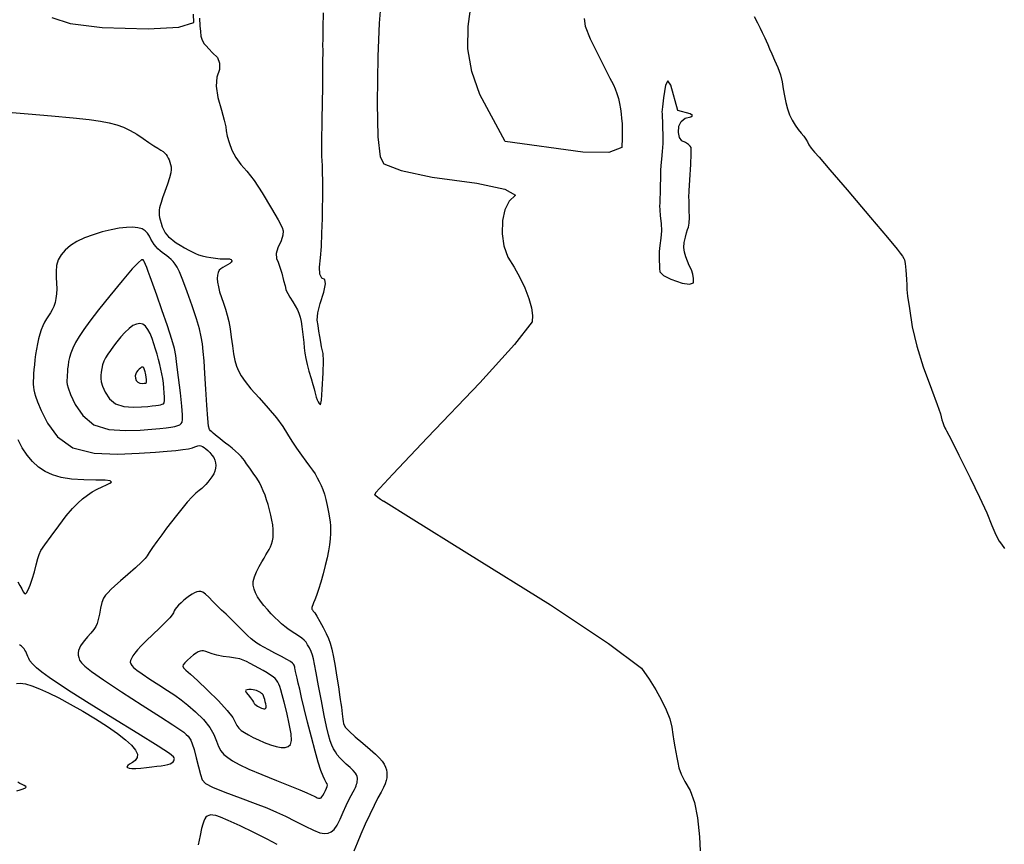
# Model space of a CAD drawing. Extents: x 362142 to 365342, y 1024499 to 1027499.
# Drawn here: x 363754 to 363964, y 1025304 to 1025480 of the extents above; entities that cross this region are included whole.
import ezdxf

# ---------------------------------------------------------------- set-up
doc = ezdxf.new("R2010")
doc.units = 0
doc.header["$MEASUREMENT"] = 0
doc.layers.add('INDEX', color=1, linetype='CONTINUOUS')
doc.layers.add('INTER', color=33, linetype='CONTINUOUS')

msp = doc.modelspace()

# ---------------------------------------------------------------- linework, layer by layer
at = {"layer": 'INDEX', "linetype": 'CONTINUOUS', "elevation": 2190}
msp.add_lwpolyline([(363779.9, 1025392.83), (363782.33, 1025393), (363784.08, 1025393.15), (363785.39, 1025393.3), (363785.39, 1025393.3), (363786.45, 1025393.45), (363787.29, 1025393.61), (363787.93, 1025393.78), (363787.93, 1025393.78), (363788.36, 1025393.96), (363788.64, 1025394.2), (363788.81, 1025394.53), (363788.81, 1025394.53), (363788.92, 1025395.05), (363788.92, 1025396.06), (363788.78, 1025397.91), (363788.78, 1025397.91), (363788.45, 1025400.76), (363788.05, 1025404), (363787.7, 1025406.83), (363787.7, 1025406.83), (363787.47, 1025408.72), (363787.18, 1025410.22), (363786.63, 1025412.14), (363786.63, 1025412.14), (363785.67, 1025415.04), (363784.5, 1025418.44), (363783.4, 1025421.59), (363783.4, 1025421.59), (363782.57, 1025423.92), (363782, 1025425.51), (363781.58, 1025426.64), (363781.58, 1025426.64), (363781.26, 1025427.51), (363781, 1025428.18), (363780.8, 1025428.65), (363780.8, 1025428.65), (363780.66, 1025428.95), (363780.52, 1025429.11), (363780.37, 1025429.18), (363780.37, 1025429.18), (363780.12, 1025429.13), (363779.49, 1025428.6), (363778.19, 1025427.19), (363778.19, 1025427.19), (363776.02, 1025424.64), (363773.43, 1025421.48), (363770.99, 1025418.44), (363770.99, 1025418.44), (363769.15, 1025416.06), (363767.84, 1025414.26), (363766.87, 1025412.81), (363766.87, 1025412.81), (363766.1, 1025411.51), (363765.5, 1025410.32), (363765.06, 1025409.25), (363765.06, 1025409.25), (363764.77, 1025408.29), (363764.59, 1025407.42), (363764.49, 1025406.62), (363764.49, 1025406.62), (363764.4, 1025405.89), (363764.34, 1025405.2), (363764.29, 1025404.57), (363764.29, 1025404.57), (363764.26, 1025404), (363764.24, 1025403.48), (363764.25, 1025403.02), (363764.25, 1025403.02), (363764.29, 1025402.55), (363764.5, 1025401.81), (363765.03, 1025400.44), (363765.03, 1025400.44), (363766.02, 1025398.29), (363767.63, 1025395.89), (363770.01, 1025393.93), (363770.01, 1025393.93), (363773.2, 1025392.94), (363776.7, 1025392.7), (363779.9, 1025392.83)], close=True, dxfattribs=at)
msp.add_lwpolyline([(363796.59, 1025325.31), (363797.1, 1025324.38), (363797.75, 1025323.6), (363798.56, 1025322.91), (363798.56, 1025322.91), (363799.57, 1025322.22), (363800.98, 1025321.44), (363803.03, 1025320.47), (363803.03, 1025320.47), (363805.84, 1025319.28), (363808.95, 1025318.02), (363811.8, 1025316.87), (363811.8, 1025316.87), (363813.95, 1025316.01), (363815.42, 1025315.4), (363816.39, 1025314.98), (363816.39, 1025314.98), (363817.02, 1025314.69), (363817.41, 1025314.49), (363817.67, 1025314.37), (363817.67, 1025314.37), (363817.9, 1025314.29), (363818.11, 1025314.27), (363818.3, 1025314.29), (363818.3, 1025314.29), (363818.48, 1025314.37), (363818.66, 1025314.54), (363818.87, 1025314.86), (363818.87, 1025314.86), (363819.13, 1025315.34), (363819.39, 1025315.89), (363819.61, 1025316.4), (363819.61, 1025316.4), (363819.76, 1025316.76), (363819.81, 1025317.03), (363819.76, 1025317.29), (363819.76, 1025317.29), (363819.58, 1025317.62), (363819.3, 1025318.15), (363818.92, 1025318.97), (363818.92, 1025318.97), (363818.44, 1025320.2), (363817.87, 1025321.95), (363817.18, 1025324.31), (363817.18, 1025324.31), (363816.4, 1025327.28), (363815.6, 1025330.48), (363814.89, 1025333.43), (363814.89, 1025333.43), (363814.33, 1025335.75), (363813.91, 1025337.5), (363813.6, 1025338.83), (363813.6, 1025338.83), (363813.35, 1025339.88), (363813.16, 1025340.69), (363813.03, 1025341.28), (363813.03, 1025341.28), (363812.94, 1025341.71), (363812.89, 1025342), (363812.84, 1025342.23), (363812.84, 1025342.23), (363812.79, 1025342.43), (363812.7, 1025342.63), (363812.57, 1025342.84), (363812.57, 1025342.84), (363812.35, 1025343.09), (363811.92, 1025343.42), (363811.17, 1025343.88), (363811.17, 1025343.88), (363810.01, 1025344.51), (363808.64, 1025345.22), (363807.33, 1025345.9), (363807.33, 1025345.9), (363806.28, 1025346.47), (363805.46, 1025346.93), (363804.79, 1025347.34), (363804.79, 1025347.34), (363804.2, 1025347.74), (363803.56, 1025348.26), (363802.75, 1025349.01), (363802.75, 1025349.01), (363801.7, 1025350.06), (363800.5, 1025351.28), (363799.3, 1025352.48), (363799.3, 1025352.48), (363798.21, 1025353.5), (363797.22, 1025354.41), (363796.28, 1025355.31), (363796.28, 1025355.31), (363795.37, 1025356.24), (363794.52, 1025357.13), (363793.8, 1025357.83), (363793.8, 1025357.83), (363793.25, 1025358.24), (363792.81, 1025358.4), (363792.4, 1025358.4), (363792.4, 1025358.4), (363791.97, 1025358.29), (363791.49, 1025358.1), (363790.97, 1025357.81), (363790.41, 1025357.44), (363789.81, 1025356.99), (363789.2, 1025356.5), (363789.2, 1025356.5), (363788.59, 1025355.97), (363788.03, 1025355.45), (363787.6, 1025354.98), (363787.6, 1025354.98), (363787.34, 1025354.58), (363787.16, 1025354.21), (363786.99, 1025353.83), (363786.99, 1025353.83), (363786.7, 1025353.37), (363786.18, 1025352.74), (363785.31, 1025351.82), (363785.31, 1025351.82), (363784.03, 1025350.57), (363782.56, 1025349.16), (363781.17, 1025347.82), (363781.17, 1025347.82), (363780.09, 1025346.74), (363779.3, 1025345.9), (363778.72, 1025345.21), (363778.72, 1025345.21), (363778.29, 1025344.61), (363777.99, 1025344.09), (363777.81, 1025343.65), (363777.81, 1025343.65), (363777.77, 1025343.27), (363777.86, 1025342.93), (363778.08, 1025342.58), (363778.08, 1025342.58), (363778.48, 1025342.16), (363779.17, 1025341.59), (363780.3, 1025340.78), (363780.3, 1025340.78), (363781.95, 1025339.68), (363783.86, 1025338.44), (363785.7, 1025337.25), (363785.7, 1025337.25), (363787.24, 1025336.23), (363788.61, 1025335.25), (363790.05, 1025334.11), (363790.05, 1025334.11), (363791.7, 1025332.66), (363793.36, 1025331.02), (363794.73, 1025329.36), (363794.73, 1025329.36), (363795.62, 1025327.82), (363796.16, 1025326.46), (363796.59, 1025325.31)], dxfattribs=at)
at = {"layer": 'INTER', "linetype": 'CONTINUOUS'}
for points, elevation in [([(363831.26, 1025483.91), (363830.84, 1025479.66), (363830.57, 1025472.54), (363830.43, 1025462.56), (363830.6, 1025455.41), (363831.09, 1025451.09), (363831.88, 1025449.61), (363835.59, 1025448.19), (363842.21, 1025446.82), (363851.74, 1025445.51), (363857.65, 1025444.21), (363859.93, 1025442.92), (363858.58, 1025441.63), (363857.66, 1025439.84), (363857.16, 1025437.53), (363857.09, 1025434.71), (363857.49, 1025432.11), (363858.35, 1025429.73), (363859.69, 1025427.58), (363860.88, 1025425.38), (363861.92, 1025423.14), (363862.8, 1025420.86), (363863.37, 1025418.89), (363863.62, 1025417.23), (363863.54, 1025415.88), (363859.78, 1025411.09), (363852.34, 1025402.88), (363841.21, 1025391.22), (363833.79, 1025383.41), (363830.08, 1025379.45), (363830.08, 1025379.33), (363830.05, 1025379.23), (363830, 1025379.16), (363829.92, 1025379.1), (363829.88, 1025379.06), (363829.86, 1025379.03), (363829.87, 1025379.02), (363829.87, 1025379.01), (363829.86, 1025378.99), (363829.84, 1025378.97), (363829.85, 1025378.97), (363829.88, 1025378.97), (363829.93, 1025378.99), (363829.97, 1025379), (363829.98, 1025378.99), (363829.97, 1025378.98), (363830.16, 1025378.82), (363830.57, 1025378.51), (363831.17, 1025378.05), (363831.58, 1025377.77), (363831.77, 1025377.66), (363831.76, 1025377.72), (363837.69, 1025374.05), (363849.57, 1025366.64), (363867.4, 1025355.49), (363879.82, 1025347.28), (363886.85, 1025342), (363888.48, 1025339.64), (363889.9, 1025337.37), (363891.11, 1025335.19), (363892.12, 1025333.09), (363892.86, 1025331.17), (363893.32, 1025329.43), (363893.52, 1025327.87), (363893.73, 1025326.46), (363893.96, 1025325.19), (363894.19, 1025324.06), (363894.41, 1025322.95), (363894.61, 1025321.86), (363894.8, 1025320.77), (363895.3, 1025319.42), (363896.12, 1025317.81), (363897.25, 1025315.93), (363898.15, 1025313.34), (363898.8, 1025310.05), (363899.22, 1025306.03), (363899.34, 1025303.01)], 2196), ([(363874.63, 1025480.62), (363874.82, 1025479.04), (363875.88, 1025476.3), (363877.8, 1025472.43), (363879.2, 1025469.62), (363880.09, 1025467.9), (363880.46, 1025467.26), (363880.84, 1025466.49), (363881.22, 1025465.62), (363881.61, 1025464.62), (363881.92, 1025463.59), (363882.17, 1025462.51), (363882.34, 1025461.39), (363882.49, 1025460.31), (363882.61, 1025459.27), (363882.7, 1025458.27), (363882.73, 1025456.91), (363882.72, 1025455.18), (363882.65, 1025453.09), (363879.84, 1025452.08), (363874.3, 1025452.14), (363857.75, 1025454.42), (363852.38, 1025464.42), (363850.62, 1025469.34), (363849.77, 1025474.19), (363849.83, 1025478.97), (363850.49, 1025483.7)], 2198), ([(363761.01, 1025480.84), (363764.92, 1025479.56), (363771.78, 1025478.75), (363781.61, 1025478.41), (363788.14, 1025478.77), (363791.35, 1025479.82), (363791.26, 1025481.57)], 2196), ([(363792.52, 1025480.72), (363792.6, 1025479.11), (363792.71, 1025477.84), (363792.84, 1025476.89), (363793, 1025476.27), (363793.23, 1025475.71), (363793.54, 1025475.22), (363793.93, 1025474.79), (363794.52, 1025474.16), (363795.33, 1025473.34), (363796.34, 1025472.33), (363796.82, 1025471.13), (363796.78, 1025469.74), (363796.21, 1025468.15), (363796.1, 1025466.18), (363796.45, 1025463.82), (363797.25, 1025461.08), (363797.81, 1025458.98), (363798.14, 1025457.51), (363798.22, 1025456.67), (363798.47, 1025455.56), (363798.88, 1025454.18), (363799.46, 1025452.52), (363800.27, 1025450.95), (363801.34, 1025449.48), (363802.64, 1025448.1), (363804.17, 1025446.07), (363805.93, 1025443.41), (363807.92, 1025440.11), (363809.33, 1025437.66), (363810.15, 1025436.08), (363810.38, 1025435.35), (363810.31, 1025434.38), (363809.94, 1025433.17), (363809.26, 1025431.71), (363808.92, 1025430.47), (363808.94, 1025429.45), (363809.31, 1025428.64), (363809.69, 1025427.58), (363810.08, 1025426.27), (363810.49, 1025424.72), (363810.79, 1025423.57), (363810.98, 1025422.82), (363811.08, 1025422.49), (363811.35, 1025421.94), (363811.8, 1025421.18), (363812.44, 1025420.21), (363812.97, 1025419.32), (363813.41, 1025418.51), (363813.74, 1025417.77), (363814.01, 1025416.92), (363814.23, 1025415.97), (363814.39, 1025414.9), (363814.53, 1025413.8), (363814.66, 1025412.67), (363814.76, 1025411.49), (363814.89, 1025410.34), (363815.04, 1025409.2), (363815.22, 1025408.08), (363815.5, 1025406.8), (363815.87, 1025405.38), (363816.34, 1025403.81), (363816.7, 1025402.55), (363816.97, 1025401.61), (363817.12, 1025400.98), (363817.29, 1025400.39), (363817.46, 1025399.83), (363817.64, 1025399.3), (363817.84, 1025398.85), (363818.07, 1025398.49), (363818.32, 1025398.21), (363818.54, 1025399.2), (363818.74, 1025401.46), (363818.9, 1025405), (363818.96, 1025407.56), (363818.91, 1025409.14), (363818.75, 1025409.75), (363818.58, 1025410.56), (363818.4, 1025411.56), (363818.21, 1025412.75), (363818.02, 1025413.93), (363817.83, 1025415.1), (363817.63, 1025416.24), (363817.77, 1025417.82), (363818.26, 1025419.83), (363819.09, 1025422.27), (363819.42, 1025423.99), (363819.26, 1025424.98), (363818.61, 1025425.24), (363818.24, 1025426.1), (363818.16, 1025427.55), (363818.38, 1025429.6), (363818.55, 1025432.02), (363818.67, 1025434.81), (363818.75, 1025437.97), (363818.81, 1025440.42), (363818.84, 1025442.16), (363818.85, 1025443.2), (363818.85, 1025444.47), (363818.83, 1025445.99), (363818.79, 1025447.75), (363818.76, 1025449.21), (363818.72, 1025450.36), (363818.67, 1025451.21), (363818.67, 1025454.11), (363818.72, 1025459.06), (363818.82, 1025466.07), (363818.88, 1025471.03), (363818.9, 1025473.93), (363818.88, 1025474.79), (363818.9, 1025476.39), (363818.94, 1025478.73), (363819.02, 1025481.82)], 2196), ([(363910.92, 1025481.09), (363911.58, 1025479.75), (363912.14, 1025478.61), (363912.59, 1025477.69), (363912.93, 1025476.98), (363913.17, 1025476.49), (363913.45, 1025475.86), (363913.78, 1025475.1), (363914.16, 1025474.2), (363914.65, 1025473.08), (363915.25, 1025471.74), (363915.96, 1025470.19), (363916.51, 1025468.65), (363916.88, 1025467.13), (363917.08, 1025465.61), (363917.33, 1025464.15), (363917.63, 1025462.73), (363917.97, 1025461.35), (363918.43, 1025460.09), (363918.99, 1025458.94), (363919.67, 1025457.9), (363920.3, 1025456.99), (363920.9, 1025456.2), (363921.46, 1025455.54), (363921.93, 1025454.9), (363922.29, 1025454.3), (363922.56, 1025453.71), (363923.05, 1025452.98), (363923.78, 1025452.09), (363924.73, 1025451.05), (363927.04, 1025448.38), (363930.71, 1025444.08), (363935.74, 1025438.15), (363939.31, 1025433.92), (363941.41, 1025431.4), (363942.05, 1025430.58), (363942.53, 1025429.93), (363942.85, 1025429.46), (363943, 1025429.17), (363943.14, 1025428.34), (363943.27, 1025426.96), (363943.39, 1025425.04), (363943.46, 1025423.71), (363943.48, 1025422.97), (363943.46, 1025422.81), (363943.63, 1025421.41), (363944.01, 1025418.76), (363944.59, 1025414.86), (363945.57, 1025410.7), (363946.94, 1025406.28), (363948.7, 1025401.58), (363949.92, 1025398.25), (363950.62, 1025396.27), (363950.77, 1025395.65), (363950.95, 1025395.03), (363951.16, 1025394.42), (363951.38, 1025393.81), (363951.59, 1025393.31), (363951.79, 1025392.91), (363951.96, 1025392.62), (363952.89, 1025390.81), (363954.57, 1025387.48), (363957, 1025382.64), (363958.98, 1025378.52), (363960.5, 1025375.13), (363961.57, 1025372.46), (363962.45, 1025370.47), (363963.15, 1025369.14), (363963.66, 1025368.48), (363964.31, 1025367.57)], 2198), ([(363751.71, 1025460.66), (363755.99, 1025460.27), (363760.94, 1025459.84), (363765.54, 1025459.43), (363765.54, 1025459.43), (363768.99, 1025459.06), (363771.43, 1025458.72), (363773.28, 1025458.36), (363773.28, 1025458.36), (363774.88, 1025457.96), (363776.34, 1025457.44), (363777.75, 1025456.78), (363777.75, 1025456.78), (363779.15, 1025455.94), (363780.49, 1025455.03), (363781.72, 1025454.18), (363781.72, 1025454.18), (363782.77, 1025453.5), (363783.63, 1025452.98), (363784.3, 1025452.57), (363784.3, 1025452.57), (363784.79, 1025452.23), (363785.14, 1025451.92), (363785.41, 1025451.6), (363785.41, 1025451.6), (363785.66, 1025451.26), (363785.87, 1025450.87), (363786.07, 1025450.45), (363786.23, 1025450), (363786.37, 1025449.51), (363786.46, 1025448.99), (363786.46, 1025448.99), (363786.49, 1025448.43), (363786.41, 1025447.71), (363786.15, 1025446.67), (363786.15, 1025446.67), (363785.7, 1025445.27), (363785.15, 1025443.72), (363784.65, 1025442.35), (363784.65, 1025442.35), (363784.32, 1025441.37), (363784.12, 1025440.72), (363784.02, 1025440.25), (363784.02, 1025440.25), (363783.95, 1025439.84), (363783.91, 1025439.45), (363783.9, 1025439.07), (363783.9, 1025439.07), (363783.92, 1025438.67), (363783.99, 1025438.21), (363784.12, 1025437.65), (363784.12, 1025437.65), (363784.33, 1025436.96), (363784.6, 1025436.21), (363784.91, 1025435.51), (363784.91, 1025435.51), (363785.23, 1025434.94), (363785.57, 1025434.47), (363785.95, 1025434.06), (363785.95, 1025434.06), (363786.38, 1025433.67), (363786.9, 1025433.25), (363787.58, 1025432.79), (363787.58, 1025432.79), (363788.43, 1025432.27), (363789.35, 1025431.73), (363790.24, 1025431.23), (363790.24, 1025431.23), (363790.99, 1025430.82), (363791.66, 1025430.48), (363792.35, 1025430.21), (363792.35, 1025430.21), (363793.12, 1025429.98), (363794, 1025429.78), (363794.96, 1025429.61), (363794.96, 1025429.61), (363795.98, 1025429.48), (363796.95, 1025429.38), (363797.77, 1025429.33), (363797.77, 1025429.33), (363798.33, 1025429.33), (363798.69, 1025429.35), (363798.93, 1025429.35), (363798.93, 1025429.35), (363799.11, 1025429.3), (363799.26, 1025429.21), (363799.37, 1025429.1), (363799.37, 1025429.1), (363799.45, 1025428.98), (363799.44, 1025428.84), (363799.29, 1025428.64), (363799.29, 1025428.64), (363798.97, 1025428.37), (363798.52, 1025428.06), (363798.02, 1025427.76), (363798.02, 1025427.76), (363797.54, 1025427.5), (363797.11, 1025427.24), (363796.76, 1025426.91), (363796.76, 1025426.91), (363796.51, 1025426.46), (363796.36, 1025425.89), (363796.32, 1025425.19), (363796.32, 1025425.19), (363796.39, 1025424.36), (363796.56, 1025423.41), (363796.83, 1025422.33), (363796.83, 1025422.33), (363797.21, 1025421.14), (363797.64, 1025419.87), (363798.06, 1025418.59), (363798.06, 1025418.59), (363798.45, 1025417.31), (363798.78, 1025415.96), (363799.07, 1025414.42), (363799.07, 1025414.42), (363799.32, 1025412.63), (363799.55, 1025410.77), (363799.8, 1025409.05), (363799.8, 1025409.05), (363800.09, 1025407.64), (363800.44, 1025406.47), (363800.88, 1025405.43), (363800.88, 1025405.43), (363801.44, 1025404.37), (363802.27, 1025403.16), (363803.51, 1025401.62), (363805.26, 1025399.67), (363807.21, 1025397.52), (363808.98, 1025395.42), (363808.98, 1025395.42), (363810.3, 1025393.59), (363811.31, 1025391.97), (363812.23, 1025390.44), (363812.23, 1025390.44), (363813.24, 1025388.92), (363814.29, 1025387.46), (363815.25, 1025386.18), (363815.25, 1025386.18), (363816.03, 1025385.13), (363816.65, 1025384.25), (363817.18, 1025383.45), (363817.18, 1025383.45), (363817.66, 1025382.65), (363818.09, 1025381.83), (363818.49, 1025380.99), (363818.49, 1025380.99), (363818.84, 1025380.13), (363819.17, 1025379.17), (363819.48, 1025378.03), (363819.48, 1025378.03), (363819.78, 1025376.69), (363820.05, 1025375.3), (363820.27, 1025374.08), (363820.27, 1025374.08), (363820.4, 1025373.17), (363820.47, 1025372.43), (363820.49, 1025371.67), (363820.49, 1025371.67), (363820.47, 1025370.72), (363820.4, 1025369.6), (363820.26, 1025368.35), (363820.26, 1025368.35), (363820.04, 1025367.01), (363819.74, 1025365.54), (363819.36, 1025363.92), (363819.36, 1025363.92), (363818.91, 1025362.15), (363818.41, 1025360.37), (363817.93, 1025358.78), (363817.93, 1025358.78), (363817.51, 1025357.53), (363817.15, 1025356.6), (363816.87, 1025355.94), (363816.87, 1025355.94), (363816.69, 1025355.49), (363816.58, 1025355.19), (363816.52, 1025354.97), (363816.52, 1025354.97), (363816.5, 1025354.79), (363816.52, 1025354.61), (363816.62, 1025354.42), (363816.62, 1025354.42), (363816.8, 1025354.19), (363817.11, 1025353.78), (363817.59, 1025353.07), (363817.59, 1025353.07), (363818.23, 1025351.97), (363818.93, 1025350.66), (363819.58, 1025349.4), (363819.58, 1025349.4), (363820.07, 1025348.36), (363820.44, 1025347.33), (363820.77, 1025346.06), (363820.77, 1025346.06), (363821.11, 1025344.35), (363821.45, 1025342.4), (363821.76, 1025340.49), (363821.76, 1025340.49), (363822.02, 1025338.86), (363822.23, 1025337.49), (363822.41, 1025336.34), (363822.41, 1025336.34), (363822.56, 1025335.34), (363822.7, 1025334.46), (363822.81, 1025333.67), (363822.81, 1025333.67), (363822.91, 1025332.94), (363823, 1025332.28), (363823.08, 1025331.67), (363823.08, 1025331.67), (363823.15, 1025331.13), (363823.22, 1025330.65), (363823.28, 1025330.23), (363823.28, 1025330.23), (363823.37, 1025329.85), (363823.68, 1025329.35), (363824.44, 1025328.56), (363824.44, 1025328.56), (363825.78, 1025327.38), (363827.41, 1025325.99), (363828.95, 1025324.68), (363828.95, 1025324.68), (363830.1, 1025323.63), (363830.91, 1025322.83), (363831.48, 1025322.15), (363831.91, 1025321.51), (363832.23, 1025320.89), (363832.44, 1025320.29), (363832.44, 1025320.29), (363832.54, 1025319.71), (363832.54, 1025319.15), (363832.48, 1025318.58), (363832.48, 1025318.58), (363832.36, 1025318.01), (363832.15, 1025317.35), (363831.8, 1025316.56), (363831.8, 1025316.56), (363831.28, 1025315.56), (363830.6, 1025314.3), (363829.78, 1025312.71), (363829.78, 1025312.71), (363828.85, 1025310.78), (363827.9, 1025308.68), (363826.99, 1025306.58), (363826.99, 1025306.58), (363826.21, 1025304.66), (363825.47, 1025302.98)], 2194), ([(363753.79, 1025360.42), (363754.21, 1025359.68), (363754.6, 1025358.94), (363754.93, 1025358.32), (363754.93, 1025358.32), (363755.18, 1025357.94), (363755.39, 1025357.84), (363755.65, 1025358.1), (363755.65, 1025358.1), (363755.99, 1025358.72), (363756.4, 1025359.7), (363756.85, 1025361), (363756.85, 1025361), (363757.3, 1025362.53), (363757.71, 1025364.08), (363758.04, 1025365.38), (363758.04, 1025365.38), (363758.31, 1025366.28), (363758.71, 1025367.11), (363759.51, 1025368.32), (363759.51, 1025368.32), (363760.85, 1025370.19), (363762.49, 1025372.4), (363764.11, 1025374.48), (363764.11, 1025374.48), (363765.46, 1025376.08), (363766.58, 1025377.24), (363767.59, 1025378.14), (363767.59, 1025378.14), (363768.6, 1025378.92), (363769.64, 1025379.6), (363770.69, 1025380.19), (363770.69, 1025380.19), (363771.75, 1025380.69), (363772.69, 1025381.1), (363773.41, 1025381.45), (363773.41, 1025381.45), (363773.75, 1025381.73), (363773.5, 1025381.95), (363772.42, 1025382.09), (363772.42, 1025382.09), (363770.4, 1025382.14), (363767.83, 1025382.2), (363765.24, 1025382.36), (363765.24, 1025382.36), (363763.03, 1025382.7), (363761.18, 1025383.23), (363759.6, 1025383.97), (363759.6, 1025383.97), (363758.17, 1025384.92), (363756.88, 1025386.09), (363755.73, 1025387.47), (363755.73, 1025387.47), (363754.71, 1025389.04), (363753.82, 1025390.71)], 2194), ([(363753.45, 1025338.74), (363754.28, 1025338.8), (363754.28, 1025338.8), (363755.38, 1025338.64), (363756.75, 1025338.24), (363758.39, 1025337.61), (363758.39, 1025337.61), (363760.3, 1025336.76), (363762.49, 1025335.66), (363764.95, 1025334.34), (363764.95, 1025334.34), (363767.64, 1025332.81), (363770.37, 1025331.17), (363772.9, 1025329.55), (363772.9, 1025329.55), (363775.03, 1025328.07), (363776.74, 1025326.73), (363778.01, 1025325.55), (363778.01, 1025325.55), (363778.86, 1025324.52), (363779.27, 1025323.64), (363779.24, 1025322.92), (363779.24, 1025322.92), (363778.82, 1025322.33), (363778.2, 1025321.87), (363777.6, 1025321.5), (363777.6, 1025321.5), (363777.21, 1025321.2), (363777.06, 1025320.96), (363777.16, 1025320.79), (363777.16, 1025320.79), (363777.51, 1025320.67), (363778.11, 1025320.61), (363778.96, 1025320.62), (363778.96, 1025320.62), (363780.03, 1025320.69), (363781.22, 1025320.8), (363782.39, 1025320.93), (363782.39, 1025320.93), (363783.45, 1025321.06), (363784.37, 1025321.19), (363785.14, 1025321.32), (363785.14, 1025321.32), (363785.78, 1025321.46), (363786.28, 1025321.61), (363786.64, 1025321.79), (363786.64, 1025321.79), (363786.88, 1025322), (363787.03, 1025322.22), (363787.11, 1025322.43), (363787.11, 1025322.43), (363787.15, 1025322.59), (363787.17, 1025322.73), (363787.16, 1025322.87), (363787.16, 1025322.87), (363787.01, 1025323.1), (363786.11, 1025323.78), (363783.7, 1025325.35), (363783.7, 1025325.35), (363779.38, 1025328.04), (363774.07, 1025331.32), (363769.01, 1025334.45), (363769.01, 1025334.45), (363765.18, 1025336.87), (363762.46, 1025338.63), (363760.48, 1025339.99), (363760.48, 1025339.99), (363758.92, 1025341.14), (363757.72, 1025342.11), (363756.87, 1025342.91), (363756.87, 1025342.91), (363756.36, 1025343.54), (363756.09, 1025344.05), (363755.92, 1025344.48), (363755.92, 1025344.48), (363755.78, 1025344.87), (363755.62, 1025345.22), (363755.46, 1025345.55), (363755.46, 1025345.55), (363755.29, 1025345.84), (363755.09, 1025346.12), (363754.84, 1025346.39), (363754.84, 1025346.39), (363754.53, 1025346.67), (363754.11, 1025346.97)], 2194), ([(363753.56, 1025315.8), (363754.28, 1025316.05), (363754.94, 1025316.28), (363754.94, 1025316.28), (363755.37, 1025316.46), (363755.54, 1025316.61), (363755.45, 1025316.76), (363755.45, 1025316.76), (363755.14, 1025316.95), (363754.68, 1025317.17), (363754.2, 1025317.42), (363754.2, 1025317.42), (363753.78, 1025317.69)], 2194), ([(363809.12, 1025304.4), (363806.94, 1025305.54), (363806.94, 1025305.54), (363804.16, 1025306.92), (363801.2, 1025308.33), (363798.67, 1025309.49), (363798.67, 1025309.49), (363796.99, 1025310.21), (363796.01, 1025310.56), (363795.41, 1025310.67), (363795.41, 1025310.67), (363794.94, 1025310.68), (363794.53, 1025310.6), (363794.19, 1025310.45), (363794.19, 1025310.45), (363793.91, 1025310.2), (363793.68, 1025309.85), (363793.46, 1025309.38), (363793.46, 1025309.38), (363793.24, 1025308.74), (363792.99, 1025307.78), (363792.67, 1025306.32), (363792.67, 1025306.32), (363792.27, 1025304.28)], 2194)]:
    msp.add_lwpolyline(points, dxfattribs=dict(at, elevation=elevation))
for points, elevation in [([(363894.58, 1025460.98), (363893.1, 1025466.44), (363892.47, 1025467.34), (363891.95, 1025466.43), (363891.55, 1025463.69), (363891.3, 1025461.77), (363891.2, 1025460.65), (363891.24, 1025460.35), (363891.27, 1025460.06), (363891.29, 1025459.78), (363891.29, 1025459.51), (363891.31, 1025458.73), (363891.35, 1025457.46), (363891.4, 1025455.69), (363891.38, 1025453.96), (363891.28, 1025452.27), (363891.12, 1025450.63), (363891, 1025449.29), (363890.93, 1025448.24), (363890.91, 1025447.49), (363890.88, 1025446.43), (363890.85, 1025445.07), (363890.81, 1025443.42), (363890.77, 1025442.14), (363890.74, 1025441.23), (363890.7, 1025440.7), (363890.73, 1025439.8), (363890.84, 1025438.54), (363891.03, 1025436.91), (363891.08, 1025435.31), (363890.99, 1025433.75), (363890.78, 1025432.21), (363890.64, 1025430.89), (363890.59, 1025429.78), (363890.62, 1025428.88), (363890.66, 1025428.05), (363890.7, 1025427.27), (363890.74, 1025426.55), (363891.55, 1025425.8), (363893.14, 1025425.01), (363895.51, 1025424.18), (363897.1, 1025423.94), (363897.91, 1025424.26), (363897.95, 1025425.16), (363897.82, 1025426.08), (363897.52, 1025427), (363897.04, 1025427.94), (363896.64, 1025428.88), (363896.3, 1025429.82), (363896.02, 1025430.77), (363895.91, 1025431.77), (363895.98, 1025432.84), (363896.22, 1025433.97), (363896.44, 1025434.89), (363896.66, 1025435.6), (363896.87, 1025436.1), (363897, 1025436.95), (363897.06, 1025438.17), (363897.04, 1025439.74), (363897.02, 1025440.98), (363896.99, 1025441.87), (363896.95, 1025442.42), (363897, 1025443.88), (363897.14, 1025446.24), (363897.37, 1025449.51), (363897.46, 1025451.79), (363897.42, 1025453.1), (363897.26, 1025453.43), (363896.87, 1025453.78), (363896.27, 1025454.15), (363895.45, 1025454.54), (363894.94, 1025455.26), (363894.73, 1025456.31), (363894.82, 1025457.68), (363895.29, 1025458.7), (363896.14, 1025459.37), (363897.36, 1025459.67), (363897.72, 1025459.98), (363897.24, 1025460.31)], 2198), ([(363779.66, 1025387.86), (363783.16, 1025388.08), (363785.66, 1025388.28), (363787.51, 1025388.46), (363787.51, 1025388.46), (363788.99, 1025388.64), (363790.16, 1025388.83), (363791.01, 1025389.02), (363791.01, 1025389.02), (363791.57, 1025389.21), (363791.93, 1025389.37), (363792.21, 1025389.48), (363792.21, 1025389.48), (363792.49, 1025389.52), (363792.8, 1025389.47), (363793.14, 1025389.34), (363793.14, 1025389.34), (363793.51, 1025389.13), (363793.9, 1025388.83), (363794.32, 1025388.46), (363794.32, 1025388.46), (363794.77, 1025388.01), (363795.19, 1025387.49), (363795.56, 1025386.95), (363795.56, 1025386.95), (363795.82, 1025386.39), (363795.98, 1025385.82), (363796.03, 1025385.25), (363796.03, 1025385.25), (363795.98, 1025384.66), (363795.82, 1025384.07), (363795.56, 1025383.47), (363795.56, 1025383.47), (363795.19, 1025382.86), (363794.77, 1025382.27), (363794.33, 1025381.71), (363794.33, 1025381.71), (363793.91, 1025381.21), (363793.48, 1025380.76), (363793.01, 1025380.33), (363793.01, 1025380.33), (363792.46, 1025379.89), (363791.78, 1025379.34), (363790.94, 1025378.54), (363790.94, 1025378.54), (363789.91, 1025377.4), (363788.78, 1025376.03), (363787.63, 1025374.59), (363787.63, 1025374.59), (363786.54, 1025373.2), (363785.49, 1025371.85), (363784.46, 1025370.47), (363784.46, 1025370.47), (363783.43, 1025369.05), (363782.51, 1025367.73), (363781.81, 1025366.68), (363781.81, 1025366.68), (363781.38, 1025365.97), (363780.94, 1025365.39), (363780.16, 1025364.6), (363780.16, 1025364.6), (363778.84, 1025363.39), (363777.21, 1025361.97), (363775.66, 1025360.62), (363775.66, 1025360.62), (363774.48, 1025359.58), (363773.63, 1025358.81), (363773.01, 1025358.18), (363773.01, 1025358.18), (363772.5, 1025357.6), (363772.07, 1025356.93), (363771.72, 1025356.03), (363771.72, 1025356.03), (363771.41, 1025354.84), (363771.16, 1025353.54), (363770.92, 1025352.38), (363770.92, 1025352.38), (363770.7, 1025351.53), (363770.42, 1025350.89), (363769.98, 1025350.25), (363769.98, 1025350.25), (363769.36, 1025349.51), (363768.64, 1025348.69), (363767.98, 1025347.93), (363767.98, 1025347.93), (363767.47, 1025347.28), (363767.13, 1025346.74), (363766.9, 1025346.24), (363766.9, 1025346.24), (363766.74, 1025345.76), (363766.67, 1025345.27), (363766.66, 1025344.78), (363766.66, 1025344.78), (363766.75, 1025344.28), (363766.96, 1025343.74), (363767.36, 1025343.14), (363767.36, 1025343.14), (363768.07, 1025342.4), (363769.48, 1025341.27), (363772.02, 1025339.5), (363775.9, 1025336.96), (363780.31, 1025334.12), (363784.23, 1025331.62), (363784.23, 1025331.62), (363786.84, 1025329.93), (363788.34, 1025328.93), (363789.17, 1025328.33), (363789.17, 1025328.33), (363789.71, 1025327.88), (363790.1, 1025327.5), (363790.4, 1025327.1), (363790.4, 1025327.1), (363790.69, 1025326.61), (363791, 1025325.85), (363791.38, 1025324.64), (363791.38, 1025324.64), (363791.84, 1025322.9), (363792.33, 1025320.96), (363792.74, 1025319.28), (363792.74, 1025319.28), (363793.1, 1025318.16), (363793.8, 1025317.39), (363795.32, 1025316.6), (363795.32, 1025316.6), (363797.97, 1025315.53), (363801.23, 1025314.31), (363804.38, 1025313.14), (363804.38, 1025313.14), (363806.9, 1025312.17), (363808.95, 1025311.31), (363810.9, 1025310.4), (363810.9, 1025310.4), (363812.98, 1025309.33), (363815.06, 1025308.27), (363816.86, 1025307.4), (363816.86, 1025307.4), (363818.22, 1025306.88), (363819.2, 1025306.7), (363819.96, 1025306.77), (363819.96, 1025306.77), (363820.63, 1025307.05), (363821.26, 1025307.59), (363821.89, 1025308.49), (363821.89, 1025308.49), (363822.54, 1025309.78), (363823.19, 1025311.27), (363823.82, 1025312.71), (363823.82, 1025312.71), (363824.4, 1025313.92), (363824.89, 1025314.86), (363825.29, 1025315.59), (363825.29, 1025315.59), (363825.59, 1025316.13), (363825.79, 1025316.55), (363825.93, 1025316.89), (363825.93, 1025316.89), (363826.05, 1025317.22), (363826.14, 1025317.55), (363826.2, 1025317.88), (363826.2, 1025317.88), (363826.24, 1025318.2), (363826.24, 1025318.53), (363826.18, 1025318.86), (363826.18, 1025318.86), (363826.05, 1025319.21), (363825.79, 1025319.62), (363825.34, 1025320.14), (363825.34, 1025320.14), (363824.66, 1025320.8), (363823.86, 1025321.53), (363823.09, 1025322.25), (363823.09, 1025322.25), (363822.45, 1025322.9), (363821.94, 1025323.51), (363821.52, 1025324.12), (363821.52, 1025324.12), (363821.13, 1025324.77), (363820.77, 1025325.55), (363820.41, 1025326.53), (363820.41, 1025326.53), (363820.03, 1025327.8), (363819.61, 1025329.54), (363819.11, 1025331.92), (363819.11, 1025331.92), (363818.53, 1025335), (363817.94, 1025338.25), (363817.44, 1025341.04), (363817.44, 1025341.04), (363817.1, 1025342.88), (363816.86, 1025343.99), (363816.63, 1025344.78), (363816.63, 1025344.78), (363816.33, 1025345.55), (363815.98, 1025346.31), (363815.61, 1025346.99), (363815.61, 1025346.99), (363815.26, 1025347.53), (363814.86, 1025347.99), (363814.34, 1025348.43), (363813.66, 1025348.91), (363812.88, 1025349.41), (363812.1, 1025349.92), (363812.1, 1025349.92), (363811.39, 1025350.41), (363810.72, 1025350.92), (363810.06, 1025351.48), (363810.06, 1025351.48), (363809.36, 1025352.11), (363808.62, 1025352.83), (363807.84, 1025353.62), (363807.84, 1025353.62), (363807.03, 1025354.49), (363806.24, 1025355.41), (363805.52, 1025356.32), (363805.52, 1025356.32), (363804.94, 1025357.21), (363804.49, 1025358.07), (363804.17, 1025358.9), (363804.17, 1025358.9), (363804.01, 1025359.7), (363804.01, 1025360.53), (363804.24, 1025361.47), (363804.24, 1025361.47), (363804.69, 1025362.55), (363805.28, 1025363.67), (363805.86, 1025364.69), (363805.86, 1025364.69), (363806.33, 1025365.51), (363806.72, 1025366.18), (363807.06, 1025366.75), (363807.06, 1025366.75), (363807.39, 1025367.31), (363807.68, 1025367.88), (363807.93, 1025368.49), (363807.93, 1025368.49), (363808.11, 1025369.17), (363808.23, 1025369.91), (363808.28, 1025370.73), (363808.28, 1025370.73), (363808.25, 1025371.62), (363808.16, 1025372.58), (363808, 1025373.6), (363808, 1025373.6), (363807.78, 1025374.69), (363807.5, 1025375.81), (363807.19, 1025376.91), (363807.19, 1025376.91), (363806.86, 1025377.95), (363806.51, 1025378.93), (363806.15, 1025379.85), (363806.15, 1025379.85), (363805.77, 1025380.72), (363805.31, 1025381.6), (363804.73, 1025382.56), (363804.73, 1025382.56), (363804, 1025383.64), (363803.24, 1025384.72), (363802.59, 1025385.64), (363802.59, 1025385.64), (363802.15, 1025386.29), (363801.81, 1025386.76), (363801.42, 1025387.21), (363801.42, 1025387.21), (363800.88, 1025387.73), (363800.22, 1025388.32), (363799.49, 1025388.93), (363799.49, 1025388.93), (363798.77, 1025389.51), (363798.08, 1025390.05), (363797.43, 1025390.55), (363797.43, 1025390.55), (363796.85, 1025391.01), (363796.32, 1025391.42), (363795.86, 1025391.8), (363795.86, 1025391.8), (363795.47, 1025392.13), (363795.13, 1025392.42), (363794.86, 1025392.66), (363794.86, 1025392.66), (363794.65, 1025392.94), (363794.47, 1025393.66), (363794.29, 1025395.29), (363794.29, 1025395.29), (363794.09, 1025398.12), (363793.88, 1025401.58), (363793.68, 1025404.92), (363793.68, 1025404.92), (363793.5, 1025407.56), (363793.33, 1025409.57), (363793.14, 1025411.2), (363793.14, 1025411.2), (363792.9, 1025412.72), (363792.53, 1025414.41), (363791.9, 1025416.57), (363791.9, 1025416.57), (363790.97, 1025419.34), (363789.92, 1025422.3), (363788.95, 1025424.84), (363788.24, 1025426.55), (363787.74, 1025427.57), (363787.33, 1025428.22), (363787.33, 1025428.22), (363786.91, 1025428.76), (363786.47, 1025429.24), (363786.01, 1025429.65), (363786.01, 1025429.65), (363785.53, 1025430.01), (363785.04, 1025430.34), (363784.57, 1025430.68), (363784.57, 1025430.68), (363784.11, 1025431.06), (363783.67, 1025431.48), (363783.26, 1025431.94), (363783.26, 1025431.94), (363782.88, 1025432.45), (363782.52, 1025433), (363782.18, 1025433.59), (363782.18, 1025433.59), (363781.85, 1025434.22), (363781.47, 1025434.83), (363780.97, 1025435.36), (363780.97, 1025435.36), (363780.27, 1025435.75), (363779.36, 1025436), (363778.25, 1025436.11), (363778.25, 1025436.11), (363776.93, 1025436.07), (363775.41, 1025435.89), (363773.69, 1025435.56), (363773.69, 1025435.56), (363771.78, 1025435.09), (363769.82, 1025434.5), (363767.96, 1025433.81), (363767.96, 1025433.81), (363766.34, 1025433.03), (363764.97, 1025432.17), (363763.85, 1025431.23), (363763.85, 1025431.23), (363762.99, 1025430.21), (363762.39, 1025429.11), (363762.04, 1025427.93), (363762.04, 1025427.93), (363761.93, 1025426.68), (363761.96, 1025425.4), (363762.04, 1025424.15), (363762.04, 1025424.15), (363762.06, 1025422.98), (363762.01, 1025421.9), (363761.89, 1025420.91), (363761.89, 1025420.91), (363761.7, 1025420.01), (363761.44, 1025419.19), (363761.11, 1025418.46), (363761.11, 1025418.46), (363760.72, 1025417.81), (363760.29, 1025417.19), (363759.85, 1025416.56), (363759.85, 1025416.56), (363759.45, 1025415.85), (363759.08, 1025415.08), (363758.74, 1025414.23), (363758.74, 1025414.23), (363758.44, 1025413.3), (363758.17, 1025412.3), (363757.94, 1025411.23), (363757.94, 1025411.23), (363757.73, 1025410.09), (363757.56, 1025408.92), (363757.42, 1025407.79), (363757.42, 1025407.79), (363757.3, 1025406.72), (363757.2, 1025405.74), (363757.13, 1025404.83), (363757.13, 1025404.83), (363757.09, 1025404), (363757.07, 1025403.25), (363757.07, 1025402.58), (363757.07, 1025402.58), (363757.1, 1025401.98), (363757.17, 1025401.4), (363757.3, 1025400.78), (363757.3, 1025400.78), (363757.52, 1025400.03), (363757.95, 1025398.87), (363758.75, 1025397), (363758.75, 1025397), (363760.08, 1025394.3), (363762.24, 1025391.38), (363765.53, 1025389.06), (363765.53, 1025389.06), (363770.03, 1025387.91), (363775.05, 1025387.67), (363779.66, 1025387.86)], 2192), ([(363780.13, 1025397.79), (363781.48, 1025397.88), (363782.45, 1025397.97), (363783.18, 1025398.05), (363783.18, 1025398.05), (363783.77, 1025398.13), (363784.23, 1025398.22), (363784.59, 1025398.32), (363784.59, 1025398.32), (363784.83, 1025398.44), (363784.97, 1025398.66), (363785.04, 1025399.11), (363785.04, 1025399.11), (363785.06, 1025399.84), (363785.02, 1025400.77), (363784.95, 1025401.79), (363784.95, 1025401.79), (363784.83, 1025402.8), (363784.68, 1025403.79), (363784.5, 1025404.79), (363784.5, 1025404.79), (363784.29, 1025405.8), (363784.05, 1025406.84), (363783.78, 1025407.9), (363783.78, 1025407.9), (363783.48, 1025408.98), (363783.16, 1025410.09), (363782.81, 1025411.21), (363782.81, 1025411.21), (363782.43, 1025412.35), (363782.01, 1025413.41), (363781.54, 1025414.31), (363781.54, 1025414.31), (363781.01, 1025414.98), (363780.43, 1025415.39), (363779.78, 1025415.55), (363779.78, 1025415.55), (363779.08, 1025415.45), (363778.32, 1025415.1), (363777.49, 1025414.5), (363777.49, 1025414.5), (363776.62, 1025413.67), (363775.74, 1025412.69), (363774.9, 1025411.67), (363774.9, 1025411.67), (363774.16, 1025410.7), (363773.51, 1025409.81), (363772.96, 1025408.98), (363772.96, 1025408.98), (363772.5, 1025408.22), (363772.14, 1025407.49), (363771.86, 1025406.74), (363771.86, 1025406.74), (363771.67, 1025405.96), (363771.56, 1025405.18), (363771.49, 1025404.46), (363771.49, 1025404.46), (363771.48, 1025403.82), (363771.58, 1025403.12), (363771.86, 1025402.17), (363771.86, 1025402.17), (363772.41, 1025400.87), (363773.3, 1025399.49), (363774.63, 1025398.4), (363774.63, 1025398.4), (363776.4, 1025397.85), (363778.35, 1025397.72), (363780.13, 1025397.79)], 2188), ([(363780.74, 1025402.8), (363781.04, 1025402.85), (363781.2, 1025402.97), (363781.25, 1025403.21), (363781.25, 1025403.21), (363781.24, 1025403.62), (363781.18, 1025404.11), (363781.11, 1025404.58), (363781.11, 1025404.58), (363781.03, 1025404.94), (363780.96, 1025405.22), (363780.89, 1025405.45), (363780.89, 1025405.45), (363780.81, 1025405.68), (363780.73, 1025405.89), (363780.63, 1025406.08), (363780.63, 1025406.08), (363780.53, 1025406.21), (363780.38, 1025406.26), (363780.19, 1025406.21), (363780.19, 1025406.21), (363779.93, 1025406.05), (363779.63, 1025405.81), (363779.34, 1025405.51), (363779.34, 1025405.51), (363779.09, 1025405.2), (363778.92, 1025404.84), (363778.83, 1025404.41), (363778.83, 1025404.41), (363778.86, 1025403.91), (363779.03, 1025403.4), (363779.34, 1025403.02), (363779.34, 1025403.02), (363779.79, 1025402.82), (363780.29, 1025402.77), (363780.74, 1025402.8)], 2186), ([(363800.51, 1025329.8), (363800.91, 1025329.23), (363801.45, 1025328.73), (363802.14, 1025328.25), (363802.14, 1025328.25), (363802.97, 1025327.75), (363803.96, 1025327.23), (363805.09, 1025326.69), (363805.09, 1025326.69), (363806.36, 1025326.15), (363807.67, 1025325.65), (363808.9, 1025325.28), (363808.9, 1025325.28), (363809.95, 1025325.08), (363810.8, 1025325.09), (363811.46, 1025325.29), (363811.46, 1025325.29), (363811.92, 1025325.71), (363812.13, 1025326.54), (363812.06, 1025327.98), (363812.06, 1025327.98), (363811.68, 1025330.11), (363811.14, 1025332.53), (363810.6, 1025334.74), (363810.6, 1025334.74), (363810.2, 1025336.32), (363809.92, 1025337.37), (363809.69, 1025338.08), (363809.69, 1025338.08), (363809.47, 1025338.62), (363809.23, 1025339.05), (363808.96, 1025339.42), (363808.96, 1025339.42), (363808.65, 1025339.77), (363808.24, 1025340.13), (363807.7, 1025340.53), (363807.7, 1025340.53), (363806.99, 1025340.98), (363806.14, 1025341.48), (363805.22, 1025342.01), (363805.22, 1025342.01), (363804.28, 1025342.53), (363803.37, 1025343.03), (363802.56, 1025343.44), (363802.56, 1025343.44), (363801.85, 1025343.74), (363801.12, 1025343.97), (363800.19, 1025344.15), (363800.19, 1025344.15), (363798.95, 1025344.32), (363797.56, 1025344.52), (363796.26, 1025344.75), (363796.26, 1025344.75), (363795.24, 1025345.03), (363794.47, 1025345.32), (363793.89, 1025345.55), (363793.89, 1025345.55), (363793.42, 1025345.68), (363793.02, 1025345.69), (363792.64, 1025345.63), (363792.64, 1025345.63), (363792.24, 1025345.48), (363791.79, 1025345.22), (363791.25, 1025344.83), (363791.25, 1025344.83), (363790.61, 1025344.28), (363789.97, 1025343.68), (363789.42, 1025343.14), (363789.42, 1025343.14), (363789.07, 1025342.74), (363788.97, 1025342.42), (363789.15, 1025342.07), (363789.15, 1025342.07), (363789.65, 1025341.57), (363790.6, 1025340.73), (363792.13, 1025339.35), (363792.13, 1025339.35), (363794.26, 1025337.34), (363796.56, 1025335.07), (363798.47, 1025333), (363798.47, 1025333), (363799.61, 1025331.51), (363800.17, 1025330.51), (363800.51, 1025329.8)], 2188), ([(363804.37, 1025334.3), (363804.59, 1025334.11), (363804.88, 1025333.92), (363805.19, 1025333.75), (363805.19, 1025333.75), (363805.5, 1025333.6), (363805.79, 1025333.48), (363806.05, 1025333.4), (363806.05, 1025333.4), (363806.28, 1025333.36), (363806.46, 1025333.36), (363806.6, 1025333.4), (363806.6, 1025333.4), (363806.69, 1025333.49), (363806.74, 1025333.66), (363806.73, 1025333.94), (363806.73, 1025333.94), (363806.66, 1025334.36), (363806.55, 1025334.83), (363806.44, 1025335.29), (363806.44, 1025335.29), (363806.35, 1025335.64), (363806.27, 1025335.91), (363806.19, 1025336.12), (363806.19, 1025336.12), (363806.09, 1025336.3), (363805.95, 1025336.47), (363805.77, 1025336.63), (363805.77, 1025336.63), (363805.54, 1025336.79), (363805.27, 1025336.94), (363804.98, 1025337.09), (363804.98, 1025337.09), (363804.69, 1025337.21), (363804.37, 1025337.3), (363804, 1025337.37), (363804, 1025337.37), (363803.55, 1025337.42), (363803.08, 1025337.43), (363802.69, 1025337.41), (363802.69, 1025337.41), (363802.43, 1025337.34), (363802.36, 1025337.17), (363802.52, 1025336.83), (363802.52, 1025336.83), (363802.9, 1025336.3), (363803.38, 1025335.68), (363803.81, 1025335.13), (363803.81, 1025335.13), (363804.08, 1025334.75), (363804.23, 1025334.49), (363804.37, 1025334.3)], 2186)]:
    msp.add_lwpolyline(points, close=True, dxfattribs=dict(at, elevation=elevation))

doc.saveas('drawing.dxf')
